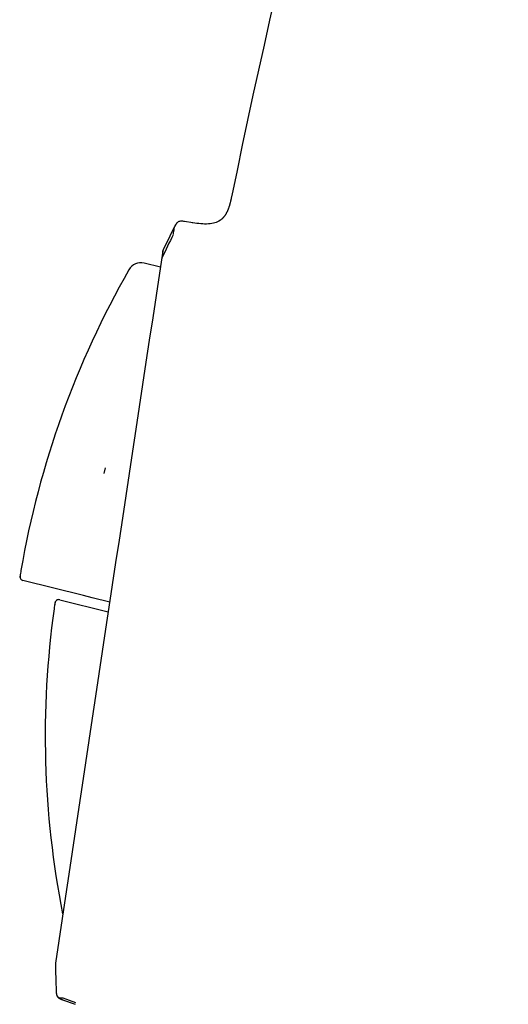
# Model space of a CAD drawing. Units: millimetres. Extents: x -18 to 381, y -18 to 748.
# Drawn here: x 323 to 348, y 625 to 675 of the extents above; entities that cross this region are included whole.
import ezdxf

# ---------------------------------------------------------------- set-up
doc = ezdxf.new("R2010")
doc.units = ezdxf.units.MM
doc.layers.add('Default', color=7, linetype='Continuous')
doc.layers.add('DV2_Default', color=7, linetype='Continuous')

# ---------------------------------------------------------------- blocks, each defined once
blk = doc.blocks.new('SE1')
at = {"layer": 'DV2_Default', "color": 7, "linetype": 'Continuous'}
for p, q in [((331.739, 664.938), (331.742, 664.952)), ((332.165, 664.892), (331.742, 664.952)), ((331.205, 664.567), (331.22, 664.66)), ((332.162, 664.866), (332.165, 664.892)), ((329.651, 662.8), (329.651, 662.8)), ((330.493, 662.59), (329.651, 662.8)), ((327.599, 651.96), (327.672, 652.251)), ((326.525, 645.652), (323.407, 646.43)), ((326.98, 645.539), (326.525, 645.652)), ((325.305, 645.441), (327.802, 644.819)), ((327.88, 645.315), (326.98, 645.539)), ((325.448, 624.809), (326.105, 624.57)), ((325.459, 624.908), (326.119, 624.668))]:
    blk.add_line(p, q, dxfattribs=at)
for centre, radius, start, end in [((775.876, 575.802), 450.875, 157.68012, 168.42138), ((-88.805, 867.35), 466.369, 334.07158, 334.24121), ((16526.264, -1796.022), 16381.325, 171.3651111, 171.4950326), ((330.8, 663.344), 0.2, 154.1185, 205.0592), ((16440.424, -1783.086), 16294.515, 171.366025, 171.3662374), ((370.115, 638.903), 47.498, 150.2568, 170.2396), ((329.482, 662.12), 0.7, 76.0033, 150.2562), ((328.024, 646.067), 4.803, 169.3413, 172.9506), ((329.758, 644.392), 4.782, 169.3452, 172.9703), ((372.055, 638.419), 47.498, 172.0641, 191.1429), ((370.147, 627.138), 45.067, 180.5728, 182.3913)]:
    blk.add_arc(centre, radius, start, end, dxfattribs=at)
for centre, major_axis, start_param, end_param in [((323.455, 646.624), (-0.048, -0.194), 4.792742, 6.283185), ((325.257, 645.247), (0.048, 0.194), 0, 1.670255)]:
    blk.add_ellipse(centre, major_axis=major_axis, ratio=0.999873, start_param=start_param, end_param=end_param, dxfattribs=at)
for points, degree in [([(334.176, 666.298), (334.105, 665.964), (334.036, 665.643), (333.933, 665.368), (333.782, 665.16), (333.584, 665.019)], 5), ([(331.333, 664.865), (331.308, 664.835), (331.285, 664.8), (331.263, 664.76), (331.243, 664.717), (331.222, 664.674)], 5), ([(331.149, 664.267), (330.963, 663.886), (330.768, 663.487), (330.562, 663.067)], 3), ([(325.12, 625.258), (325.125, 625.116), (325.132, 624.981), (325.188, 624.903), (325.315, 624.857), (325.448, 624.809)], 5), ([(325.147, 625.04), (325.189, 624.927), (325.294, 624.882), (325.463, 624.906)], 3)]:
    blk.add_open_spline(points, degree=degree, dxfattribs=at)
for points, knots in [([(331.741, 664.95), (331.676, 664.961), (331.597, 664.971), (331.485, 664.962), (331.414, 664.936), (331.354, 664.891), (331.284, 664.804), (331.249, 664.732), (331.221, 664.672)], [0, 0, 0, 0, 0.272616, 0.390818, 0.500153, 0.609479, 0.727647, 1, 1, 1, 1]), ([(333.586, 665.02), (333.487, 664.962), (333.31, 664.863), (332.809, 664.798), (332.458, 664.84), (332.165, 664.885)], [0, 0, 0, 0, 0.218564, 0.454368, 1, 1, 1, 1]), ([(331.163, 664.294), (331.171, 664.349), (331.188, 664.456), (331.199, 664.528), (331.205, 664.567)], [0, 0, 0, 0, 0.462739, 1, 1, 1, 1]), ([(323.272, 646.758), (323.269, 646.744), (323.263, 646.702), (323.258, 646.67), (323.256, 646.647), (323.255, 646.631), (323.255, 646.605), (323.262, 646.56), (323.28, 646.53), (323.293, 646.508)], [0, 0, 0, 0, 0.130247, 0.460712, 0.570157, 0.633997, 0.693846, 0.812681, 1, 1, 1, 1]), ([(325.218, 645.441), (325.212, 645.441), (325.19, 645.44), (325.152, 645.42), (325.114, 645.39), (325.089, 645.358), (325.074, 645.33), (325.066, 645.308), (325.062, 645.295), (325.06, 645.284), (325.055, 645.261), (325.048, 645.223), (325.04, 645.17), (325.037, 645.151)], [0, 0, 0, 0, 0.028334, 0.146677, 0.245877, 0.32958, 0.397686, 0.446315, 0.478743, 0.515142, 0.585102, 0.867785, 1, 1, 1, 1])]:
    blk.add_open_spline(points, degree=3, knots=knots, dxfattribs=at)

msp = doc.modelspace()

# ---------------------------------------------------------------- block references
at = {"layer": 'Default'}
msp.add_blockref('SE1', (0, 0), dxfattribs=at)

doc.saveas('drawing.dxf')
